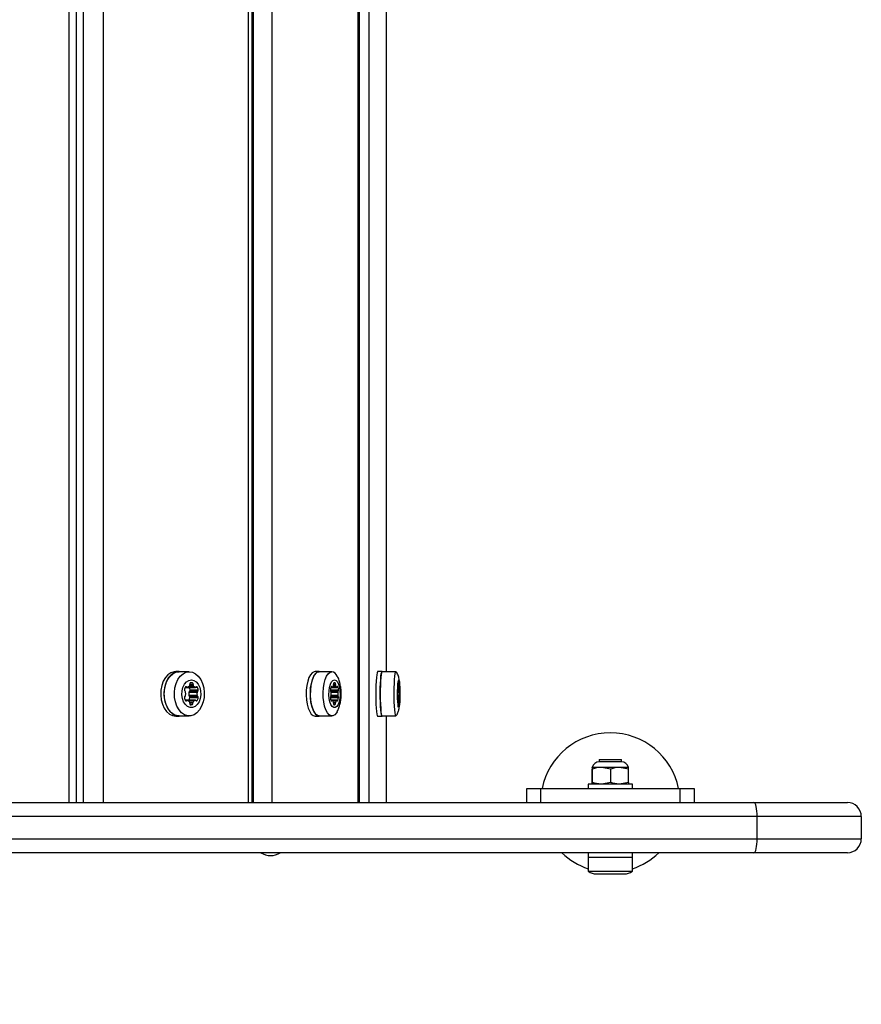
# Model space of a CAD drawing. Units: millimetres. Extents: x 1934 to 6514, y 835 to 5511.
# Drawn here: x 4032 to 4334, y 2721 to 3074 of the extents above; entities that cross this region are included whole.
import ezdxf

# ---------------------------------------------------------------- set-up
doc = ezdxf.new("R2010")
doc.units = ezdxf.units.MM
doc.header["$LTSCALE"] = 20
doc.layers.add('FORMAT', color=7, linetype='Continuous')
doc.styles.add('SLDTEXTSTYLE0', font='TXT', dxfattribs={"width": 0.75})
doc.dimstyles.new('SLDDIMSTYLE0', dxfattribs={"dimtxt": 127, "dimasz": 0, "dimexe": 0, "dimexo": 0.0625, "dimgap": 31.75, "dimtad": 1, "dimdec": 0, "dimrnd": 1e-09, "dimzin": 12, "dimdsep": 46, "dimtxsty": 'SLDTEXTSTYLE0', "dimblk1": 'OBLIQUE', "dimblk2": 'OBLIQUE', "dimsah": 1, "dimcen": 0.09, "dimadec": 0, "dimazin": 3, "dimtfac": 1, "dimtdec": 0, "dimtofl": 0, "dimtmove": 0, "dimatfit": 3, "dimldrblk": 'OBLIQUE', "dimfxl": 1, "dimfrac": 2, "dimtolj": 1, "dimtzin": 12, "dimarcsym": 0})

# ---------------------------------------------------------------- blocks, each defined once
blk = doc.blocks.new('_Oblique')
at = {"color": 0, "linetype": 'ByBlock', "lineweight": -2}
blk.add_line((-0.5, -0.5), (0.5, 0.5), dxfattribs=at)

msp = doc.modelspace()

# ---------------------------------------------------------------- linework, layer by layer
at = {"color": 7, "linetype": 'Continuous', "lineweight": 25}
for p, q in [((4050.21, 2793.49), (4050.21, 3993.49)), ((4052.83, 2793.49), (4052.83, 3993.49)), ((4055.3, 2793.49), (4055.3, 3993.49)), ((4062.36, 3993.49), (4062.36, 2793.49)), ((4114.51, 2793.49), (4114.51, 3993.49)), ((4115.84, 2793.49), (4115.84, 3993.49)), ((4116.35, 2793.49), (4116.35, 3993.49)), ((4122.94, 3993.49), (4122.94, 2793.49)), ((4153.87, 2793.49), (4153.87, 3993.49)), ((4154.29, 2793.49), (4154.29, 3993.49)), ((4157.65, 3993.49), (4157.65, 2793.49)), ((4164.01, 2840.39), (4164.01, 3385.59)), ((4164.02, 2840.39), (4164.02, 3385.59)), ((4089.62, 2840.49), (4088.44, 2840.49)), ((4093.29, 2840.39), (4089.62, 2840.39)), ((4139.87, 2840.49), (4138.4, 2840.49)), ((4144.45, 2840.39), (4139.87, 2840.39)), ((4162.42, 2840.49), (4160.83, 2840.49)), ((4167.4, 2840.39), (4162.42, 2840.39)), ((4167.4, 2840.39), (4167.48, 2840.34)), ((4093.64, 2836.39), (4094.42, 2836.39)), ((4145.13, 2836.39), (4145.6, 2836.39)), ((4168.35, 2836.39), (4168.45, 2836.39)), ((4091.86, 2834.81), (4092.58, 2834.81)), ((4091.94, 2834.94), (4092.37, 2834.94)), ((4092.58, 2834.81), (4095.48, 2834.81)), ((4092.66, 2834.83), (4095.4, 2834.83)), ((4093.14, 2833.07), (4096.09, 2833.07)), ((4093.34, 2835.41), (4094.72, 2835.41)), ((4093.36, 2833.39), (4096.3, 2833.39)), ((4093.42, 2835.84), (4094.64, 2835.84)), ((4093.57, 2833.94), (4096.51, 2833.94)), ((4095.69, 2834.94), (4096.12, 2834.94)), ((4143.89, 2833.94), (4146.83, 2833.94)), ((4144.02, 2833.39), (4146.71, 2833.39)), ((4144.08, 2834.81), (4144.5, 2834.81)), ((4144.12, 2834.94), (4144.38, 2834.94)), ((4144.14, 2833.07), (4146.58, 2833.07)), ((4144.5, 2834.81), (4146.22, 2834.81)), ((4144.55, 2834.83), (4146.17, 2834.83)), ((4144.96, 2835.41), (4145.77, 2835.41)), ((4145, 2835.84), (4145.72, 2835.84)), ((4146.35, 2834.94), (4146.6, 2834.94)), ((4168.1, 2833.94), (4168.7, 2833.94)), ((4168.12, 2833.39), (4168.68, 2833.39)), ((4168.14, 2834.81), (4168.22, 2834.81)), ((4168.15, 2834.94), (4168.2, 2834.94)), ((4168.15, 2833.07), (4168.65, 2833.07)), ((4168.22, 2834.81), (4168.58, 2834.81)), ((4168.23, 2834.83), (4168.57, 2834.83)), ((4168.32, 2835.41), (4168.49, 2835.41)), ((4168.33, 2835.84), (4168.48, 2835.84)), ((4168.6, 2834.94), (4168.66, 2834.94)), ((4092.58, 2830.17), (4091.86, 2830.17)), ((4091.94, 2830.04), (4092.37, 2830.04)), ((4092.42, 2830.24), (4095.36, 2830.24)), ((4095.44, 2830.26), (4092.5, 2830.26)), ((4093.11, 2832), (4096.05, 2832)), ((4093.28, 2829.66), (4094.68, 2829.66)), ((4093.32, 2831.68), (4096.26, 2831.68)), ((4093.43, 2829.23), (4094.6, 2829.23)), ((4093.53, 2831.14), (4096.48, 2831.14)), ((4095.65, 2830.13), (4096.08, 2830.13)), ((4143.88, 2831.14), (4146.81, 2831.14)), ((4146.2, 2830.26), (4144.05, 2830.26)), ((4144.05, 2830.24), (4146.15, 2830.24)), ((4144.08, 2831.68), (4146.69, 2831.68)), ((4144.5, 2830.17), (4144.08, 2830.17)), ((4144.12, 2830.04), (4144.38, 2830.04)), ((4144.15, 2832), (4146.56, 2832)), ((4144.92, 2829.66), (4145.75, 2829.66)), ((4145.01, 2829.23), (4145.7, 2829.23)), ((4146.33, 2830.13), (4146.58, 2830.13)), ((4168.1, 2831.14), (4168.7, 2831.14)), ((4168.57, 2830.26), (4168.13, 2830.26)), ((4168.13, 2830.24), (4168.56, 2830.24)), ((4168.14, 2831.68), (4168.67, 2831.68)), ((4168.22, 2830.17), (4168.14, 2830.17)), ((4168.15, 2832), (4168.65, 2832)), ((4168.15, 2830.04), (4168.2, 2830.04)), ((4168.31, 2829.66), (4168.48, 2829.66)), ((4168.33, 2829.23), (4168.47, 2829.23)), ((4168.6, 2830.13), (4168.65, 2830.13)), ((4093.52, 2828.68), (4094.39, 2828.68)), ((4145.06, 2828.68), (4145.57, 2828.68)), ((4168.34, 2828.68), (4168.45, 2828.68)), ((4088.44, 2824.49), (4089.62, 2824.49)), ((4089.62, 2824.59), (4093.29, 2824.59)), ((4089.62, 2824.49), (4090.47, 2824.59)), ((4138.4, 2824.49), (4139.87, 2824.49)), ((4139.87, 2824.59), (4144.45, 2824.59)), ((4139.87, 2824.49), (4140.37, 2824.59)), ((4160.83, 2824.49), (4162.42, 2824.49)), ((4162.42, 2824.59), (4167.4, 2824.59)), ((4162.42, 2824.49), (4162.53, 2824.59)), ((4164.01, 2793.49), (4164.01, 2824.59)), ((4164.02, 2793.49), (4164.02, 2824.59)), ((4240.28, 2808.89), (4240.28, 2808.09)), ((4240.28, 2808.89), (4248.28, 2808.89)), ((4248.28, 2808.09), (4240.28, 2808.09)), ((4248.28, 2808.09), (4248.28, 2808.89)), ((4237.71, 2800.67), (4237.71, 2805.51)), ((4237.78, 2806.09), (4237.77, 2806.09)), ((4241.12, 2806.09), (4237.78, 2806.09)), ((4237.84, 2800.67), (4237.84, 2805.51)), ((4244.41, 2805.51), (4241.12, 2806.09)), ((4247.62, 2806.09), (4241.12, 2806.09)), ((4244.41, 2800.67), (4244.41, 2805.51)), ((4250.84, 2805.51), (4247.62, 2806.09)), ((4250.77, 2806.09), (4247.62, 2806.09)), ((4250.78, 2806.09), (4250.78, 2806.09)), ((4250.84, 2800.67), (4250.84, 2805.51)), ((4244.41, 2800.67), (4241.12, 2800.09)), ((4250.84, 2800.67), (4247.62, 2800.09)), ((4214.28, 2793.49), (4214.28, 2798.49)), ((4214.28, 2798.49), (4219.28, 2798.49)), ((4219.28, 2798.49), (4219.28, 2793.49)), ((4219.28, 2798.49), (4269.28, 2798.49)), ((4236.28, 2800.09), (4236.28, 2798.49)), ((4241.21, 2800.09), (4236.28, 2800.09)), ((4237.77, 2800.09), (4237.78, 2800.09)), ((4252.28, 2800.09), (4241.21, 2800.09)), ((4250.78, 2800.09), (4250.78, 2800.09)), ((4252.28, 2798.49), (4252.28, 2800.09)), ((4269.28, 2793.49), (4269.28, 2798.49)), ((4269.28, 2798.49), (4274.28, 2798.49)), ((4274.28, 2798.49), (4274.28, 2793.49)), ((3644.76, 2793.49), (4295.69, 2793.49)), ((4295.69, 2793.49), (4329.28, 2793.49)), ((4296.96, 2788.49), (3646.03, 2788.49)), ((4296.96, 2780.49), (4296.96, 2788.49)), ((4334.28, 2788.49), (4296.96, 2788.49)), ((4334.28, 2788.49), (4334.28, 2780.49)), ((3646.03, 2780.49), (4296.96, 2780.49)), ((4296.96, 2780.49), (4334.28, 2780.49)), ((4295.69, 2775.49), (3644.76, 2775.49)), ((4236.28, 2775.49), (4236.28, 2773.89)), ((4236.28, 2773.89), (4247.34, 2773.89)), ((4236.38, 2773.89), (4236.38, 2768.89)), ((4247.34, 2773.89), (4252.28, 2773.89)), ((4252.18, 2768.89), (4252.18, 2773.89)), ((4252.28, 2773.89), (4252.28, 2775.49)), ((4329.28, 2775.49), (4295.69, 2775.49)), ((4236.38, 2768.89), (4252.18, 2768.89)), ((4239.28, 2767.89), (4249.28, 2767.89))]:
    msp.add_line(p, q, dxfattribs=at)
at = {"color": 7, "linetype": 'Continuous', "lineweight": 25, "flags": 128}
for points in [[(4088.44, 2840.49), (4087.85, 2840.44), (4086.71, 2840.07), (4085.65, 2839.35), (4084.71, 2838.3), (4083.95, 2836.98), (4083.41, 2835.45), (4083.09, 2833.79), (4083.03, 2832.06), (4083.22, 2830.35), (4083.65, 2828.74), (4084.31, 2827.31), (4085.16, 2826.12), (4086.16, 2825.23), (4087.27, 2824.68), (4088.44, 2824.49), (4088.44, 2824.49)], [(4090.47, 2840.39), (4090.2, 2840.44), (4089.03, 2840.44), (4087.89, 2840.07), (4086.82, 2839.35), (4085.89, 2838.3), (4085.13, 2836.98), (4084.58, 2835.45), (4084.27, 2833.79), (4084.21, 2832.06), (4084.39, 2830.35), (4084.83, 2828.74), (4085.49, 2827.31), (4086.34, 2826.12), (4087.34, 2825.23), (4088.45, 2824.68), (4089.62, 2824.49), (4089.62, 2824.49)], [(4089.62, 2824.59), (4089.04, 2824.64), (4087.91, 2825), (4086.86, 2825.72), (4085.94, 2826.76), (4085.19, 2828.06), (4084.65, 2829.57), (4084.34, 2831.21), (4084.27, 2832.92), (4084.46, 2834.6), (4084.89, 2836.19), (4085.54, 2837.61), (4086.38, 2838.78), (4087.37, 2839.66), (4088.47, 2840.21), (4089.62, 2840.39)], [(4093.29, 2840.39), (4094.44, 2840.21), (4095.54, 2839.66), (4096.53, 2838.78), (4097.37, 2837.61), (4098.02, 2836.19), (4098.45, 2834.6), (4098.64, 2832.92), (4098.57, 2831.21), (4098.26, 2829.57), (4097.72, 2828.06), (4096.97, 2826.76), (4096.05, 2825.72), (4095, 2825), (4093.87, 2824.64), (4092.72, 2824.64), (4091.59, 2825), (4090.54, 2825.72), (4089.61, 2826.76), (4088.87, 2828.06), (4088.32, 2829.57), (4088.01, 2831.21), (4087.95, 2832.92), (4088.14, 2834.6), (4088.57, 2836.19), (4089.22, 2837.61), (4090.06, 2838.78), (4091.05, 2839.66), (4092.14, 2840.21), (4093.29, 2840.39)], [(4138.4, 2840.49), (4138.05, 2840.44), (4137.38, 2840.07), (4136.75, 2839.35), (4136.19, 2838.3), (4135.74, 2836.98), (4135.42, 2835.45), (4135.23, 2833.79), (4135.19, 2832.06), (4135.31, 2830.35), (4135.56, 2828.74), (4135.95, 2827.31), (4136.46, 2826.12), (4137.05, 2825.23), (4137.71, 2824.68), (4138.4, 2824.49), (4138.4, 2824.49)], [(4140.37, 2840.39), (4140.21, 2840.44), (4139.52, 2840.44), (4138.84, 2840.07), (4138.21, 2839.35), (4137.66, 2838.3), (4137.21, 2836.98), (4136.88, 2835.45), (4136.7, 2833.79), (4136.66, 2832.06), (4136.77, 2830.35), (4137.03, 2828.74), (4137.42, 2827.31), (4137.92, 2826.12), (4138.52, 2825.23), (4139.18, 2824.68), (4139.87, 2824.49), (4139.87, 2824.49)], [(4139.87, 2824.59), (4139.52, 2824.64), (4138.85, 2825), (4138.23, 2825.72), (4137.69, 2826.76), (4137.24, 2828.06), (4136.92, 2829.57), (4136.74, 2831.21), (4136.7, 2832.92), (4136.81, 2834.6), (4137.06, 2836.19), (4137.45, 2837.61), (4137.95, 2838.78), (4138.54, 2839.66), (4139.19, 2840.21), (4139.87, 2840.39), (4139.87, 2840.39)], [(4146.3, 2826.09), (4146.08, 2825.72), (4145.46, 2825), (4144.79, 2824.64), (4144.1, 2824.64), (4143.43, 2825), (4142.81, 2825.72), (4142.26, 2826.76), (4141.82, 2828.06), (4141.5, 2829.57), (4141.31, 2831.21), (4141.28, 2832.92), (4141.39, 2834.6), (4141.64, 2836.19), (4142.03, 2837.61), (4142.53, 2838.78), (4143.11, 2839.66), (4143.76, 2840.21), (4144.45, 2840.39), (4144.45, 2840.39)], [(4160.83, 2840.49), (4160.76, 2840.44), (4160.62, 2840.07), (4160.49, 2839.35), (4160.37, 2838.3), (4160.28, 2836.98), (4160.21, 2835.45), (4160.18, 2833.79), (4160.17, 2832.06), (4160.19, 2830.35), (4160.24, 2828.74), (4160.32, 2827.31), (4160.43, 2826.12), (4160.55, 2825.23), (4160.69, 2824.68), (4160.83, 2824.49), (4160.83, 2824.49)], [(4162.53, 2840.39), (4162.49, 2840.44), (4162.35, 2840.44), (4162.21, 2840.07), (4162.08, 2839.35), (4161.97, 2838.3), (4161.88, 2836.98), (4161.81, 2835.45), (4161.77, 2833.79), (4161.76, 2832.06), (4161.79, 2830.35), (4161.84, 2828.74), (4161.92, 2827.31), (4162.02, 2826.12), (4162.14, 2825.23), (4162.28, 2824.68), (4162.42, 2824.49), (4162.42, 2824.49)], [(4162.42, 2824.59), (4162.35, 2824.64), (4162.21, 2825), (4162.09, 2825.72), (4161.97, 2826.76), (4161.88, 2828.06), (4161.82, 2829.57), (4161.78, 2831.21), (4161.77, 2832.92), (4161.79, 2834.6), (4161.85, 2836.19), (4161.92, 2837.61), (4162.03, 2838.78), (4162.15, 2839.66), (4162.28, 2840.21), (4162.42, 2840.39), (4162.42, 2840.39)], [(4167.48, 2824.64), (4167.48, 2824.64), (4167.33, 2824.64), (4167.2, 2825), (4167.07, 2825.72), (4166.96, 2826.76), (4166.86, 2828.06), (4166.8, 2829.57), (4166.76, 2831.21), (4166.75, 2832.92), (4166.78, 2834.6), (4166.83, 2836.19), (4166.91, 2837.61), (4167.01, 2838.78), (4167.13, 2839.66), (4167.26, 2840.21), (4167.4, 2840.39), (4167.4, 2840.39)], [(4094.03, 2837.49), (4094.94, 2837.31), (4095.79, 2836.76), (4096.5, 2835.9), (4097.04, 2834.79), (4097.35, 2833.51), (4097.41, 2832.15), (4097.22, 2830.82), (4096.8, 2829.61), (4096.17, 2828.61), (4095.38, 2827.91), (4094.49, 2827.54), (4093.57, 2827.54), (4092.68, 2827.91), (4091.89, 2828.61), (4091.26, 2829.61), (4090.84, 2830.82), (4090.65, 2832.15), (4090.71, 2833.51), (4091.02, 2834.79), (4091.56, 2835.9), (4092.27, 2836.76), (4093.12, 2837.31), (4094.03, 2837.49)], [(4145.36, 2837.49), (4145.9, 2837.31), (4146.41, 2836.76), (4146.83, 2835.9), (4147.15, 2834.79), (4147.33, 2833.51), (4147.37, 2832.15), (4147.25, 2830.82), (4147, 2829.61), (4146.63, 2828.61), (4146.16, 2827.91), (4145.64, 2827.54), (4145.09, 2827.54), (4144.56, 2827.91), (4144.09, 2828.61), (4143.72, 2829.61), (4143.47, 2830.82), (4143.36, 2832.15), (4143.4, 2833.51), (4143.58, 2834.79), (4143.89, 2835.9), (4144.32, 2836.76), (4144.82, 2837.31), (4145.36, 2837.49)], [(4168.4, 2837.49), (4168.51, 2837.31), (4168.62, 2836.76), (4168.7, 2835.9), (4168.77, 2834.79), (4168.81, 2833.51), (4168.81, 2832.15), (4168.79, 2830.82), (4168.74, 2829.61), (4168.66, 2828.61), (4168.57, 2827.91), (4168.46, 2827.54), (4168.35, 2827.54), (4168.24, 2827.91), (4168.14, 2828.61), (4168.06, 2829.61), (4168.01, 2830.82), (4167.99, 2832.15), (4168, 2833.51), (4168.03, 2834.79), (4168.1, 2835.9), (4168.19, 2836.76), (4168.29, 2837.31), (4168.4, 2837.49)], [(4168.45, 2836.39), (4168.44, 2836.42), (4168.43, 2836.45), (4168.41, 2836.46), (4168.4, 2836.46), (4168.39, 2836.46), (4168.38, 2836.45), (4168.37, 2836.42), (4168.35, 2836.39)], [(4144.38, 2834.94), (4144.35, 2835), (4144.32, 2835.04), (4144.29, 2835.07), (4144.25, 2835.07), (4144.22, 2835.07), (4144.18, 2835.04), (4144.15, 2835), (4144.12, 2834.94)], [(4144.55, 2834.83), (4144.53, 2834.82), (4144.5, 2834.81), (4144.48, 2834.82), (4144.46, 2834.83), (4144.44, 2834.85), (4144.41, 2834.87), (4144.39, 2834.91), (4144.38, 2834.94)], [(4146.35, 2834.94), (4146.33, 2834.91), (4146.31, 2834.87), (4146.29, 2834.85), (4146.27, 2834.83), (4146.24, 2834.82), (4146.22, 2834.81), (4146.2, 2834.82), (4146.17, 2834.83)], [(4146.6, 2834.94), (4146.57, 2835), (4146.54, 2835.04), (4146.51, 2835.07), (4146.47, 2835.07), (4146.44, 2835.07), (4146.41, 2835.04), (4146.37, 2835), (4146.35, 2834.94)], [(4168.2, 2834.94), (4168.19, 2835), (4168.19, 2835.04), (4168.18, 2835.07), (4168.17, 2835.07), (4168.17, 2835.07), (4168.16, 2835.04), (4168.15, 2835), (4168.15, 2834.94)], [(4168.23, 2834.83), (4168.23, 2834.82), (4168.22, 2834.81), (4168.22, 2834.82), (4168.22, 2834.83), (4168.21, 2834.85), (4168.21, 2834.87), (4168.2, 2834.91), (4168.2, 2834.94)], [(4168.6, 2834.94), (4168.6, 2834.91), (4168.6, 2834.87), (4168.59, 2834.85), (4168.59, 2834.83), (4168.58, 2834.82), (4168.58, 2834.81), (4168.57, 2834.82), (4168.57, 2834.83)], [(4168.66, 2834.94), (4168.65, 2835), (4168.64, 2835.04), (4168.64, 2835.07), (4168.63, 2835.07), (4168.62, 2835.07), (4168.62, 2835.04), (4168.61, 2835), (4168.6, 2834.94)], [(4092.27, 2830.17), (4092.32, 2830.2), (4092.42, 2830.24)], [(4092.42, 2830.24), (4092.46, 2830.25), (4092.5, 2830.26)], [(4144.12, 2830.04), (4144.15, 2829.98), (4144.18, 2829.94), (4144.22, 2829.92), (4144.25, 2829.91), (4144.29, 2829.92), (4144.32, 2829.94), (4144.35, 2829.98), (4144.38, 2830.04)], [(4144.38, 2830.04), (4144.39, 2830.08), (4144.41, 2830.11), (4144.44, 2830.14), (4144.46, 2830.15), (4144.48, 2830.17), (4144.5, 2830.17), (4144.53, 2830.17), (4144.55, 2830.15)], [(4146.15, 2830.24), (4146.18, 2830.25), (4146.2, 2830.26), (4146.22, 2830.25), (4146.25, 2830.24), (4146.27, 2830.22), (4146.29, 2830.2), (4146.31, 2830.17), (4146.33, 2830.13)], [(4146.33, 2830.13), (4146.35, 2830.07), (4146.38, 2830.03), (4146.42, 2830.01), (4146.45, 2830), (4146.49, 2830.01), (4146.52, 2830.03), (4146.55, 2830.07), (4146.58, 2830.13)], [(4168.15, 2830.04), (4168.15, 2829.98), (4168.16, 2829.94), (4168.17, 2829.92), (4168.17, 2829.91), (4168.18, 2829.92), (4168.19, 2829.94), (4168.19, 2829.98), (4168.2, 2830.04)], [(4168.2, 2830.04), (4168.2, 2830.08), (4168.21, 2830.11), (4168.21, 2830.14), (4168.22, 2830.15), (4168.22, 2830.17), (4168.22, 2830.17), (4168.23, 2830.17), (4168.23, 2830.15)], [(4168.56, 2830.24), (4168.57, 2830.25), (4168.57, 2830.26), (4168.58, 2830.25), (4168.58, 2830.24), (4168.59, 2830.22), (4168.59, 2830.2), (4168.6, 2830.17), (4168.6, 2830.13)], [(4168.6, 2830.13), (4168.61, 2830.07), (4168.61, 2830.03), (4168.62, 2830.01), (4168.63, 2830), (4168.63, 2830.01), (4168.64, 2830.03), (4168.65, 2830.07), (4168.65, 2830.13)], [(4168.35, 2828.6), (4168.36, 2828.58), (4168.38, 2828.58), (4168.39, 2828.58), (4168.4, 2828.59), (4168.41, 2828.6), (4168.42, 2828.62), (4168.43, 2828.65), (4168.45, 2828.68)], [(4296.96, 2788.49), (4296.94, 2789.47), (4296.87, 2790.4), (4296.75, 2791.27), (4296.59, 2792.03), (4296.4, 2792.65), (4296.18, 2793.11), (4295.94, 2793.4), (4295.69, 2793.49)], [(4295.69, 2775.49), (4295.94, 2775.59), (4296.18, 2775.87), (4296.4, 2776.33), (4296.59, 2776.96), (4296.75, 2777.71), (4296.87, 2778.58), (4296.94, 2779.52), (4296.96, 2780.49)]]:
    msp.add_lwpolyline(points, dxfattribs=at)
at = {"color": 7, "linetype": 'Continuous', "lineweight": 25}
for centre, radius, start, end in [((4144.06, 2838), 2.42, 21.2777, 80.7146), ((4093.9, 2835.97), 0.492, 122.0147, 195.2714), ((4094.03, 2835.41), 1.06, 68.0702, 111.9298), ((4094.16, 2835.97), 0.492, 344.7286, 57.9853), ((4145.65, 2835.98), 0.664, 141.9606, 191.9251), ((4145.36, 2836.06), 0.4, 54.1644, 125.8356), ((4145.07, 2835.98), 0.664, 348.0749, 38.0394), ((4171.11, 2835.98), 2.78, 171.6339, 182.9068), ((4165.7, 2835.98), 2.78, 357.0932, 8.3661), ((4092.02, 2833.81), 0.492, 164.7286, 237.9853), ((4094.16, 2833.5), 2.65, 146.8427, 170.4435), ((4091.57, 2833.03), 0.403, 5.912, 62.3061), ((4092.16, 2834.83), 0.243, 28.3885, 151.6115), ((4088.74, 2832.49), 3.29, 349.7935, 10.2065), ((4092.58, 2835.06), 0.244, 208.3452, 288.4848), ((4092.06, 2836.23), 1.53, 293.3503, 327.5417), ((4096.36, 2832.43), 3.28, 168.6304, 187.5008), ((4093.54, 2833.03), 0.403, 117.6939, 174.088), ((4090.9, 2833.48), 2.71, 9.6968, 29.5056), ((4092.84, 2835.73), 0.598, 328.237, 11.1911), ((4093.1, 2833.81), 0.492, 302.0147, 15.2714), ((4095.22, 2835.73), 0.598, 168.8089, 211.763), ((4096, 2836.23), 1.53, 212.4583, 246.6497), ((4095.48, 2835.06), 0.244, 251.5152, 331.6548), ((4095.9, 2834.83), 0.243, 28.3885, 151.6115), ((4099.31, 2832.43), 3.28, 168.6304, 187.5008), ((4096.49, 2833.03), 0.403, 117.6939, 174.088), ((4093.9, 2833.5), 2.65, 9.5565, 33.1573), ((4096.04, 2833.81), 0.492, 302.0147, 15.2714), ((4144.54, 2833.8), 0.664, 168.0749, 218.0394), ((4147.74, 2833.57), 3.87, 159.2469, 174.6388), ((4143.68, 2833.07), 0.458, 0.1137, 43.6565), ((4138.67, 2832.49), 5.51, 353.9309, 6.0691), ((4143.77, 2835.81), 1.25, 308.7354, 341.6075), ((4144.06, 2835.73), 0.95, 340.6783, 7.035), ((4146.67, 2835.73), 0.95, 172.965, 199.3217), ((4146.96, 2835.81), 1.25, 198.3925, 231.2646), ((4152.05, 2832.43), 5.5, 173.2398, 184.465), ((4147.04, 2833.07), 0.458, 136.3435, 179.8863), ((4142.99, 2833.57), 3.87, 5.3612, 20.7531), ((4146.19, 2833.8), 0.664, 321.9606, 11.9251), ((4185.42, 2833.61), 17.33, 175.6005, 178.9402), ((4170.88, 2833.79), 2.78, 177.0932, 188.3661), ((4166.47, 2833.09), 1.68, 359.3105, 10.131), ((4141.45, 2832.49), 26.71, 358.7506, 1.2494), ((4165.02, 2835.59), 3.31, 346.7579, 356.9623), ((4163.86, 2835.72), 4.47, 355.9717, 1.4932), ((4172.95, 2835.72), 4.47, 178.5068, 184.0283), ((4171.79, 2835.59), 3.31, 183.0377, 193.2421), ((4195.33, 2832.43), 26.69, 178.6084, 180.9197), ((4170.33, 2833.09), 1.68, 169.869, 180.6895), ((4151.38, 2833.61), 17.33, 1.0598, 4.3995), ((4165.92, 2833.79), 2.78, 351.6339, 2.9068), ((4092.02, 2831.18), 0.492, 122.0147, 195.2714), ((4094.16, 2831.49), 2.65, 189.5565, 213.1573), ((4091.57, 2831.95), 0.403, 297.6939, 354.088), ((4092.16, 2830.15), 0.243, 208.3885, 331.6115), ((4092.58, 2829.92), 0.244, 71.5152, 151.6548), ((4092.06, 2828.75), 1.53, 32.4583, 66.6497), ((4093.51, 2832.04), 0.403, 185.912, 242.3061), ((4090.82, 2831.61), 2.75, 330.6572, 350.1404), ((4093.06, 2831.27), 0.492, 344.7286, 57.9853), ((4092.84, 2829.26), 0.598, 348.8089, 31.763), ((4093.9, 2829.01), 0.492, 164.7286, 237.9853), ((4094.13, 2829.1), 0.492, 302.0147, 15.2714), ((4095.19, 2829.35), 0.598, 148.237, 191.1911), ((4095.97, 2828.84), 1.53, 113.3503, 147.5417), ((4095.44, 2830.01), 0.244, 28.3452, 108.4848), ((4095.87, 2830.24), 0.243, 208.3885, 331.6115), ((4096.45, 2832.04), 0.403, 185.912, 242.3061), ((4093.87, 2831.58), 2.65, 326.8427, 350.4435), ((4096, 2831.27), 0.492, 344.7286, 57.9853), ((4144.54, 2831.18), 0.664, 141.9606, 191.9251), ((4147.74, 2831.41), 3.87, 185.3612, 200.7531), ((4143.68, 2831.91), 0.458, 316.3435, 359.8863), ((4143.77, 2829.18), 1.25, 18.3925, 51.2646), ((4144.06, 2829.26), 0.95, 352.965, 19.3217), ((4145.65, 2829), 0.664, 168.0749, 218.0394), ((4145.05, 2829.09), 0.664, 321.9606, 11.9251), ((4146.64, 2829.35), 0.95, 160.6783, 187.035), ((4146.94, 2829.26), 1.25, 128.7354, 161.6075), ((4147.02, 2832), 0.458, 180.1137, 223.6565), ((4142.96, 2831.5), 3.87, 339.2469, 354.6388), ((4146.16, 2831.27), 0.664, 348.0749, 38.0394), ((4170.88, 2831.19), 2.78, 171.6339, 182.9068), ((4185.42, 2831.37), 17.33, 181.0598, 184.3995), ((4166.47, 2831.89), 1.68, 349.869, 0.6895), ((4165.02, 2829.4), 3.31, 3.0377, 13.2421), ((4163.86, 2829.26), 4.47, 358.5068, 4.0283), ((4171.11, 2829), 2.78, 177.0932, 188.3661), ((4165.69, 2829.09), 2.78, 351.6339, 2.9068), ((4172.94, 2829.35), 4.47, 175.9717, 181.4932), ((4171.78, 2829.49), 3.31, 166.7579, 176.9623), ((4170.33, 2831.98), 1.68, 179.3105, 190.131), ((4151.38, 2831.46), 17.33, 355.6005, 358.9402), ((4165.92, 2831.28), 2.78, 357.0932, 8.3661), ((4093.85, 2830.02), 1.44, 261.4333, 291.9461), ((4145.26, 2829.12), 0.543, 256.4306, 305.9421), ((4244.28, 2793.49), 25, 11.537, 168.463), ((4240.28, 2805.53), 2.56, 90, 167.3196), ((4248.28, 2805.53), 2.56, 12.6804, 90), ((4329.28, 2788.49), 5, 0, 90), ((4329.28, 2780.49), 5, 270, 0), ((4122.43, 2781.13), 6.64, 238.1477, 301.8523), ((4244.28, 2793.49), 25, 226.0545, 251.5788), ((4244.28, 2793.49), 25, 288.4212, 313.9455), ((4239.28, 2772.6), 4.71, 231.9488, 270), ((4249.28, 2772.6), 4.71, 270, 308.0512)]:
    msp.add_arc(centre, radius, start, end, dxfattribs=at)
for points, knots in [([(4167.54, 2824.75), (4167.63, 2824.87), (4167.88, 2825.19), (4168.14, 2825.75), (4168.36, 2826.37), (4168.5, 2826.98), (4168.61, 2827.71), (4168.71, 2828.64), (4168.78, 2829.84), (4168.82, 2831.15), (4168.84, 2832.53), (4168.82, 2833.9), (4168.78, 2835.19), (4168.7, 2836.39), (4168.61, 2837.35), (4168.48, 2838.12), (4168.3, 2838.83), (4168, 2839.53), (4167.75, 2840.02), (4167.54, 2840.25), (4167.53, 2840.27)], [0, 0, 0, 0, 0.025023, 0.065849, 0.104566, 0.146647, 0.201332, 0.281423, 0.353399, 0.428684, 0.50144, 0.57364, 0.646261, 0.720527, 0.799735, 0.861197, 0.908926, 0.950469, 0.996498, 1, 1, 1, 1]), ([(4146.34, 2826.15), (4146.35, 2826.17), (4146.61, 2826.58), (4146.98, 2827.52), (4147.43, 2829.01), (4147.7, 2830.67), (4147.79, 2832.37), (4147.72, 2834.07), (4147.48, 2835.75), (4147.03, 2837.32), (4146.66, 2838.34), (4146.36, 2838.79), (4146.35, 2838.81)], [0, 0, 0, 0, 0.005095, 0.117293, 0.243007, 0.36991, 0.492958, 0.614917, 0.739008, 0.869266, 0.996509, 1, 1, 1, 1]), ([(4237.78, 2806.09), (4237.77, 2806.08), (4237.75, 2806.05), (4237.73, 2805.74), (4237.71, 2805.51)], [0, 0, 0, 0, 0.268634, 1, 1, 1, 1]), ([(4237.84, 2805.51), (4237.84, 2805.6), (4237.81, 2805.94), (4237.79, 2806.03), (4237.78, 2806.09)], [0, 0, 0, 0, 0.257551, 1, 1, 1, 1]), ([(4241.12, 2806.09), (4241.05, 2806.09), (4239.94, 2806.08), (4238.85, 2805.79), (4237.84, 2805.51)], [0, 0, 0, 0, 0.0702148, 1, 1, 1, 1]), ([(4247.62, 2806.09), (4247.55, 2806.09), (4246.46, 2806.08), (4245.4, 2805.79), (4244.41, 2805.51)], [0, 0, 0, 0, 0.070215, 1, 1, 1, 1]), ([(4250.84, 2805.51), (4250.83, 2805.6), (4250.81, 2805.94), (4250.79, 2806.03), (4250.77, 2806.09)], [0, 0, 0, 0, 0.257551, 1, 1, 1, 1]), ([(4237.78, 2800.09), (4237.77, 2800.1), (4237.75, 2800.13), (4237.73, 2800.44), (4237.71, 2800.67)], [0, 0, 0, 0, 0.2686336, 1, 1, 1, 1]), ([(4237.84, 2800.67), (4237.84, 2800.58), (4237.81, 2800.24), (4237.79, 2800.16), (4237.78, 2800.09)], [0, 0, 0, 0, 0.257551, 1, 1, 1, 1]), ([(4241.12, 2800.09), (4241.05, 2800.09), (4239.94, 2800.1), (4238.85, 2800.4), (4237.84, 2800.67)], [0, 0, 0, 0, 0.0702148, 1, 1, 1, 1]), ([(4247.62, 2800.09), (4247.55, 2800.09), (4246.46, 2800.1), (4245.4, 2800.4), (4244.41, 2800.67)], [0, 0, 0, 0, 0.070215, 1, 1, 1, 1]), ([(4250.84, 2800.67), (4250.83, 2800.58), (4250.81, 2800.24), (4250.79, 2800.16), (4250.77, 2800.09)], [0, 0, 0, 0, 0.257551, 1, 1, 1, 1])]:
    msp.add_open_spline(points, degree=3, knots=knots, dxfattribs=at)

# ---------------------------------------------------------------- dimensions: what is measured, and where the dimension line sits
at = {"layer": 'FORMAT', "color": 7}
msp.add_linear_dim(base=(6514.28, 1275.49), p1=(4334.28, 5511.49), p2=(4334.28, 1275.49), angle=90, location=(6514.28, 3376.44), dimstyle='SLDDIMSTYLE0', dxfattribs=at).render()
msp.add_linear_dim(base=(1934.28, 835.49), p1=(5834.28, 2775.49), p2=(1934.28, 2775.49), location=(3884.56, 835.49), dimstyle='SLDDIMSTYLE0', dxfattribs=at).render()

doc.saveas('drawing.dxf')
